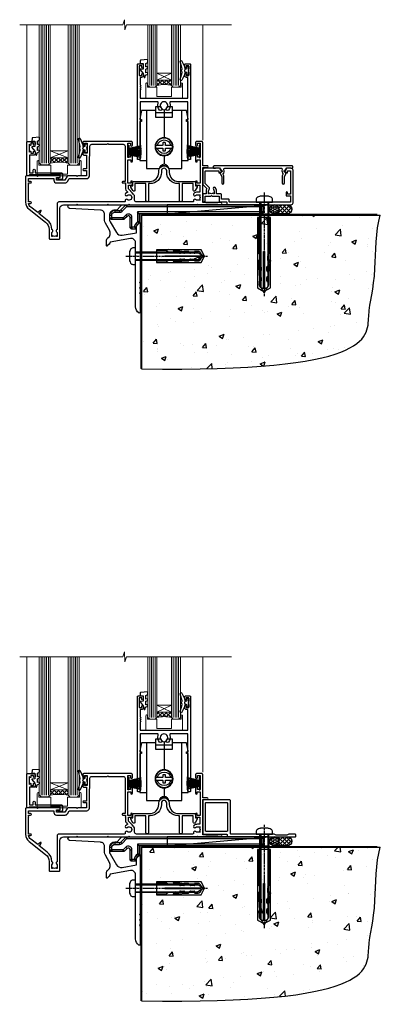
# Model space of a CAD drawing. Units: millimetres. Extents: x 0 to 10153, y -976 to 1146.
# Drawn here: x 7912 to 8112, y -664 to -118 of the extents above; entities that cross this region are included whole.
import ezdxf

# ---------------------------------------------------------------- set-up
doc = ezdxf.new("R2010")
doc.units = ezdxf.units.MM
doc.linetypes.add('CENTERLINE', pattern=[2, 1.25, -0.25, 0.25, -0.25])
doc.linetypes.add('Dashed', pattern=[564.444447, 282.222223, -282.222223])
doc.layers.add('Aluminium Systems Ltd Joinery Detail', color=7, linetype='Continuous')

# ---------------------------------------------------------------- blocks, each defined once
blk = doc.blocks.new('F296-90039')
blk.add_lwpolyline([(1.6, 11.3, 0.414214), (1.1, 10.8), (1.1, 8.9), (0.5, 8.9, 0.57735), (0.07, 8.15), (1.18, 6.22, 0.767327), (2.3, 6.52), (2.3, 10.1), (8.4, 10.1), (8.4, 0.7, 1), (9.8, 0.7), (9.8, 10.1), (10.66, 10.1, 0.415905), (16.9, 16.3), (16.9, 17.1, -1), (19.9, 17.1), (19.9, 16.3, 0.415905), (26.14, 10.1), (27, 10.1), (27, 0.7, 1), (28.4, 0.7), (28.4, 10.1), (34.5, 10.1), (34.5, 6.52, 0.767327), (35.62, 6.22), (36.73, 8.15, 0.57735), (36.3, 8.9), (35.7, 8.9), (35.7, 10.8, 0.414214), (35.2, 11.3), (26.33, 11.3, -0.416097), (21.3, 16.3), (21.3, 17.1, 1), (15.5, 17.1), (15.5, 16.3, -0.416097), (10.47, 11.3)], format="xyb", close=True)
blk = doc.blocks.new('F178-20621')
blk.add_lwpolyline([(28, 0.3, 0.414214), (28.3, 0), (29.2, 0, 0.414214), (29.5, 0.3), (29.5, 52.5, 0.414214), (29, 53), (26.7, 53, 0.414214), (26.2, 52.5), (26.2, 51.3, 1), (27.1, 51.3), (27.1, 51.95), (28.5, 51.95), (28.5, 46.55), (27.1, 46.55), (27.1, 47.2, 1), (26.2, 47.2), (26.2, 46.5, 0.414214), (27.2, 45.5), (28, 45.5), (28, 41.4, 1), (28, 40.6), (28, 40.4, 1), (28, 39.6), (28, 39.4, 1), (28, 38.6), (28, 34), (1.5, 34), (1.5, 45.5), (2.3, 45.5, 0.414214), (3.3, 46.5), (3.3, 47.2, 1), (2.4, 47.2), (2.4, 46.55), (1, 46.55), (1, 51.95), (2.4, 51.95), (2.4, 51.3, 1), (3.3, 51.3), (3.3, 52.5, 0.414214), (2.8, 53), (0.5, 53, 0.414214), (0, 52.5), (0, 0.3, 0.414214), (0.3, 0), (1.2, 0, 0.414214), (1.5, 0.3), (1.5, 21.2), (1.85, 21.2, 1), (1.85, 22), (1.5, 22), (1.5, 32), (11.08, 32, -0.540575), (11.54, 31.3, 0.3126), (12.31, 27.39, 1), (13.29, 28.39, -2.466335), (16.21, 28.39, 1), (17.19, 27.39, 0.3126), (17.96, 31.3, -0.540575), (18.42, 32), (28, 32), (28, 22), (27.65, 22, 1), (27.65, 21.2), (28, 21.2)], format="xyb", close=True)
blk = doc.blocks.new('Wheel - Door')
at = {"color": 8}
for p, q in [((-4.5, 28.6), (4.5, 28.6)), ((0, 30.31), (0, 14.65)), ((0, 5.15), (0, 0.36))]:
    blk.add_line(p, q, dxfattribs=at)
for points in [[(-9.8, 2.25), (-13.4, 2.25), (-13.4, 23.9), (-12.4, 23.9), (-12.4, 24.9), (-13.4, 24.9), (-13.4, 25.4), (-12.4, 29.9), (-4.5, 29.9)], [(4.5, 29.9), (12.4, 29.9), (13.4, 25.4), (13.4, 24.9), (12.4, 24.9), (12.4, 23.9), (13.4, 23.9), (13.4, 2.25), (9.8, 2.25)]]:
    blk.add_lwpolyline(points, dxfattribs=at)
for points in [[(9.8, 29.9), (9.8, -2.1), (2.46, -2.1, 0.319198), (0, 0.36, 0.319198), (-2.46, -2.1), (-9.8, -2.1), (-9.8, 29.9)], [(-4.69, 10.65), (-0.95, 10.65, 0.414214), (-0.75, 10.85), (-0.75, 11.95, -0.414214), (-0.55, 12.15), (0.55, 12.15, -0.414214), (0.75, 11.95), (0.75, 10.85, 0.414214), (0.95, 10.65), (4.69, 10.65)], [(4.69, 9.15), (0.95, 9.15, 0.414214), (0.75, 8.95), (0.75, 7.85, -0.414214), (0.55, 7.65), (-0.55, 7.65, -0.414214), (-0.75, 7.85), (-0.75, 8.95, 0.414214), (-0.95, 9.15), (-4.69, 9.15)]]:
    blk.add_lwpolyline(points, format="xyb", dxfattribs=at)
blk.add_lwpolyline([(4.5, 26.1), (4.5, 32.1), (1.79, 32.1, -0.271732), (0, 30.31, -0.271732), (-1.79, 32.1), (-4.5, 32.1), (-4.5, 26.1), (4.5, 26.1)], format="xyb", close=True, dxfattribs=at)
for radius in [5, 4.75]:
    blk.add_circle((0, 9.9), radius, dxfattribs=at)
for centre, radius, start, end in [((0, 9.9), 3.75, 11.537, 168.463), ((0, 9.9), 3.75, 191.537, 348.463), ((0, -3.44), 3, 40.1829, 140.126)]:
    blk.add_arc(centre, radius, start, end, dxfattribs=at)
blk = doc.blocks.new('DY221-Comp')
at = {"color": 1}
blk.add_lwpolyline([(-1.82, -0.88), (-2.1, -0.96, 0.339454), (-2.25, -1.15), (-2.25, -1.8, -0.105249), (-2.27, -1.88), (-3.79, -5.3, -0.913392), (-4.74, -4.98), (-3.77, -1.02, 0.125736), (-3.77, -0.92), (-4, -0.05, -0.131652), (-4, 0.05), (-3.77, 0.92, 0.125736), (-3.77, 1.02), (-4.74, 4.98, -0.913392), (-3.79, 5.3), (-2.27, 1.88, -0.105249), (-2.25, 1.8), (-2.25, 1.15, 0.339454), (-2.1, 0.96), (-1.82, 0.88)], format="xyb", dxfattribs=at)
blk.add_lwpolyline([(0, 1.12), (-0.3, 0), (0, -1.12), (0, -2.5), (-1, -2.5), (-1, -1.12, -0.447214), (-2.25, 0, -0.447214), (-1, 1.12), (-1, 2.5), (0, 2.5)], format="xyb", close=True, dxfattribs=at)
blk = doc.blocks.new('DY425')
blk.add_lwpolyline([(3.25, 5.81), (3.25, 7.74), (4.25, 8.37), (4.25, 9.87), (0.33, 9.53, 0.36397), (0.15, 9.34), (0, 7.68), (1.75, 7.68), (1.75, 4.68), (0, 4.52), (0, 4.22), (1.75, 2.14), (2.3, 0), (2.7, 0), (3.04, 1.3), (4.25, 1.89), (4.25, 2.69), (3.25, 2.61), (3.25, 4.61), (4.25, 5.09), (4.25, 5.89)], format="xyb", close=True)
blk = doc.blocks.new('PB69750-4B')
for p, q in [((-1.75, 0.5), (-3.32, 7.32)), ((-1.43, 0.5), (-2.72, 7.38)), ((-1.11, 0.5), (-2.12, 7.43)), ((-0.8, 0.5), (-1.52, 7.46)), ((-0.48, 0.5), (-0.91, 7.49)), ((-0.16, 0.5), (-0.3, 7.5)), ((0.16, 0.5), (0.3, 7.5)), ((0.48, 0.5), (0.91, 7.49)), ((0.8, 0.5), (1.52, 7.46)), ((1.11, 0.5), (2.12, 7.43)), ((1.43, 0.5), (2.72, 7.38)), ((1.75, 0.5), (3.32, 7.32))]:
    blk.add_line(p, q)
blk.add_lwpolyline([(-3.45, 0), (3.45, 0), (3.45, 0.5), (-3.45, 0.5)], close=True)
blk = doc.blocks.new('SH270B')
blk.add_blockref('PB69750-4B', (0, 0))
blk = doc.blocks.new('A202-20671')
at = {"flags": 128}
for points in [[(29, 19), (45.2, 19), (45.6, 19.4), (46, 19), (56.87, 19), (57.27, 19.4), (57.68, 19), (94.67, 19), (95.07, 19.4), (95.47, 19), (99.5, 19), (99.9, 19.4), (106.1, 19.4), (106.5, 19), (107.9, 19, 1), (107.9, 20.2), (98, 20.2), (98, 39.6), (100.5, 39.6, 1), (100.5, 40.6), (98, 40.6), (98, 53.5, 0.414214), (97.5, 54), (94.6, 54, 0.414214), (94.1, 53.5), (94.1, 51.9, 1), (95.1, 51.9), (95.1, 53), (96.6, 53), (96.6, 45.3), (95.1, 45.3), (95.1, 46.4, 1), (94.1, 46.4), (94.1, 43.15, 1), (95, 43.15), (95, 43.9), (96.6, 43.9), (96.6, 30.9), (95, 30.9), (95, 31.65, 1), (94.1, 31.65), (94.1, 30.4, 0.414214), (94.6, 29.9), (96.45, 29.9), (96.45, 25.95), (95.07, 25.95, 0.185946), (93.11, 25.19, 1), (94.05, 24.16, -0.185946), (95.07, 24.55), (96.6, 24.55), (96.6, 24.3), (96.24, 24.01, -0.36397), (96.24, 22.04), (96.6, 21.75), (96.6, 21.5), (95.07, 21.5, -0.185946), (94.05, 21.89, 0.75252), (92.91, 21.19, -0.497027), (92.43, 20.55), (61.35, 20.55, -0.414214), (60.35, 21.55), (60.35, 23.03, 0.167168), (59.7, 24.92), (59.17, 24.92), (59.17, 25.48), (56.9, 27.75), (56.9, 29.9), (58.6, 29.9, 0.414214), (59.1, 30.4), (59.1, 31.65, 1), (58.2, 31.65), (58.2, 30.9), (56.6, 30.9), (56.6, 43.9), (58.2, 43.9), (58.2, 43.15, 1), (59.1, 43.15), (59.1, 46.4, 1), (58.1, 46.4), (58.1, 45.3), (56.6, 45.3), (56.6, 53), (58.1, 53), (58.1, 51.9, 1), (59.1, 51.9), (59.1, 53.5, 0.414214), (58.6, 54), (32.2, 54, 0.414214), (31.7, 53.5), (31.7, 52.2, 1), (32.6, 52.2), (32.6, 53), (34.1, 53), (34.1, 47.5), (32.6, 47.5), (32.6, 48.3, 1), (31.7, 48.3), (31.7, 47, 0.414214), (32.2, 46.5), (33.8, 46.5), (33.8, 38.8), (32.1, 38.8, 1), (32.1, 38), (33.8, 38), (33.8, 35), (29, 35), (28.6, 34.6), (28.2, 35), (23.49, 35, 0.267979), (23.06, 34.75), (21.81, 32.6), (17.2, 32.6), (17.2, 34), (18.7, 34, 1), (18.7, 35), (7, 35), (6.6, 34.6), (6.2, 35), (0.5, 35, 0.414214), (0, 34.5), (0, 20.4, 0.230868), (1.92, 16.46), (11.08, 9.31, -0.230868), (13, 5.37), (13, 0.5, 0.414214), (13.5, 0), (18.55, 0, 0.414214), (19.05, 0.5), (19.05, 17, -0.414214), (21.05, 19), (28.2, 19), (28.6, 19.4)], [(17.5, 5.25, 0.544026), (17.16, 4.04, -0.183747), (17.55, 3.03), (17.55, 1.5), (17.3, 1.5), (17.01, 1.86, -0.36397), (15.04, 1.86), (14.75, 1.5), (14.5, 1.5), (14.5, 3.03, -0.183747), (14.89, 4.04, 0.544471), (14.55, 5.25, 0.235431), (12.03, 10.53), (7.37, 14.17), (8.22, 14.83, 0.230868), (8.6, 15.62), (8.6, 15.73, 0.624869), (8.28, 15.89), (6.72, 14.68), (2.88, 17.68, -0.181461), (1.61, 19.75), (2.8, 19.75, 1), (2.8, 20.55), (1.55, 20.55), (1.55, 21.3, 1), (1.55, 21.7), (1.55, 29.9, 0.981094), (1.54, 30.3), (1.54, 31.05), (2.8, 31.05, 1), (2.8, 31.85), (1.55, 31.85), (1.55, 33.45), (15.65, 33.45), (15.65, 32.55, 0.414214), (17.15, 31.05), (21.84, 31.05, 0.267979), (23.14, 31.8), (24.1, 33.45), (33.85, 33.45, 0.414214), (35.35, 34.95), (35.35, 44), (35.65, 47.5), (35.65, 51.45, -0.414214), (36.65, 52.45), (45.2, 52.45), (45.6, 52.85), (46, 52.45), (54.05, 52.45, -0.414214), (55.05, 51.45), (55.05, 31.85), (53.8, 31.85, 1), (53.8, 31.05), (55.35, 31.05), (55.35, 30.3, 1), (55.35, 29.9), (55.35, 27.73, 0.198912), (55.79, 26.67), (56.35, 26.1, -0.549143), (56.28, 25.77, 0.100072), (55.29, 25.17, 0.977209), (56.25, 24.16, -2.253146), (56.25, 21.89, 0.75252), (55.11, 21.19, -0.497027), (54.63, 20.55), (18.5, 20.55, 0.414214), (17.5, 19.55)]]:
    blk.add_lwpolyline(points, format="xyb", close=True, dxfattribs=at)
blk = doc.blocks.new('Residential Sliding Door Sill')
at = {"layer": 'Aluminium Systems Ltd Joinery Detail', "lineweight": 5}
h = blk.add_hatch(dxfattribs=at)
h.set_pattern_fill('NET', color=256, scale=0.5, angle=-45)
h.set_pattern_definition([(315, (479.3376, -50.8749), (1.122532, 1.122532), []), (45, (479.3376, -50.8749), (-1.122532, 1.122532), [])])
edge = h.paths.add_edge_path()
edge.add_line((-45.69, 68.39), (-45.69, 68.3))
edge.add_arc((-35.08, 63.39), 11.69, 514.6724, 515.1681, ccw=False)
edge.add_line((-45.64, 68.39), (-45.69, 68.39))
edge = h.paths.add_edge_path()
edge.add_arc((-49.77, 50.36), 16.13, 435.6602, 464.3859)
edge.add_line((-53.78, 65.98), (-53.78, 68.89))
edge.add_line((-53.78, 68.89), (-45.78, 68.89))
edge.add_line((-45.78, 68.89), (-45.78, 65.98))
h = blk.add_hatch(dxfattribs=at)
h.set_pattern_fill('NET', color=256, scale=0.5, angle=-45)
h.set_pattern_definition([(315, (536.3967, -93.8765), (1.122532, 1.122532), []), (45, (536.3967, -93.8765), (-1.122532, 1.122532), [])])
edge = h.paths.add_edge_path()
edge.add_line((-102.75, 25.39), (-102.75, 25.3))
edge.add_arc((-92.14, 20.39), 11.69, 514.6724, 515.1681, ccw=False)
edge.add_line((-102.7, 25.39), (-102.75, 25.39))
edge = h.paths.add_edge_path()
edge.add_arc((-107.83, -3.24), 26.69, 439.2202, 460.8167)
edge.add_line((-112.84, 22.97), (-112.84, 25.88))
edge.add_line((-112.84, 25.88), (-102.84, 25.88))
edge.add_line((-102.84, 25.88), (-102.84, 22.98))
at = {"layer": 'Aluminium Systems Ltd Joinery Detail', "linetype": 'Continuous', "lineweight": 5}
for p, q in [((-125.81, 35.3, 2), (-125.81, 99.56, 2)), ((-28.46, 99.56, 2), (-28.46, 35.63, 2))]:
    blk.add_line(p, q, dxfattribs=at)
at = {"layer": 'Aluminium Systems Ltd Joinery Detail', "lineweight": 5, "ltscale": 3}
for p, q in [((-117.84, 22.97, 2), (-117.84, 99.56, 2)), ((-116.84, 22.97, 2), (-116.84, 99.56, 2)), ((-115.84, 22.97, 2), (-115.84, 99.56, 2)), ((-114.84, 22.97, 2), (-114.84, 99.56, 2)), ((-113.84, 22.97, 2), (-113.84, 99.56, 2)), ((-101.84, 22.88, 2), (-101.84, 99.56, 2)), ((-100.84, 22.88, 2), (-100.84, 99.56, 2)), ((-99.84, 22.88, 2), (-99.84, 99.56, 2)), ((-98.84, 22.88, 2), (-98.84, 99.56, 2)), ((-97.84, 22.88, 2), (-97.84, 99.56, 2)), ((-57.78, 65.98, 2), (-57.78, 99.56, 2)), ((-56.78, 65.98, 2), (-56.78, 99.56, 2)), ((-55.78, 65.98, 2), (-55.78, 99.56, 2)), ((-54.78, 65.98, 2), (-54.78, 99.56, 2)), ((-44.77, 65.98, 2), (-44.77, 99.56, 2)), ((-43.77, 65.98, 2), (-43.77, 99.56, 2)), ((-42.77, 65.98, 2), (-42.77, 99.56, 2)), ((-41.77, 65.98, 2), (-41.77, 99.56, 2))]:
    blk.add_line(p, q, dxfattribs=at)
at = {"layer": 'Aluminium Systems Ltd Joinery Detail', "lineweight": 5}
for p, q in [((-45.78, 72.76, 2), (-53.78, 68.89, 2)), ((-45.78, 68.89, 2), (-53.78, 72.76, 2)), ((-102.84, 29.76, 2), (-112.84, 25.88, 2)), ((-102.84, 25.88, 2), (-112.84, 29.76, 2))]:
    blk.add_line(p, q, dxfattribs=at)
at = {"layer": 'Aluminium Systems Ltd Joinery Detail', "linetype": 'Continuous', "lineweight": 5, "elevation": 2}
blk.add_lwpolyline([(-12.61, 99.56), (-70.66, 99.56), (-71.53, 96.7), (-71.78, 102.33), (-72.68, 99.56), (-129.69, 99.56)], dxfattribs=at)
at = {"layer": 'Aluminium Systems Ltd Joinery Detail', "lineweight": 5, "elevation": 2}
for points in [[(-118.84, 99.56), (-118.84, 23.07), (-117.83, 21.97), (-113.84, 21.97), (-112.84, 22.97), (-112.84, 99.56)], [(-102.84, 99.56), (-102.84, 22.98), (-101.84, 21.88), (-97.84, 21.88), (-96.84, 22.88), (-96.84, 99.56)], [(-58.78, 99.56), (-58.78, 65.98), (-57.78, 64.98), (-54.78, 64.98), (-53.78, 65.98), (-53.78, 99.56)], [(-45.77, 99.56), (-45.77, 65.98), (-44.77, 64.98), (-41.77, 64.98), (-40.77, 65.98), (-40.77, 99.56)]]:
    blk.add_lwpolyline(points, dxfattribs=at)
for points in [[(-45.78, 68.89), (-53.78, 68.89), (-53.78, 72.76), (-45.78, 72.76)], [(-102.84, 25.88), (-112.84, 25.88), (-112.84, 29.76), (-102.84, 29.76)]]:
    blk.add_lwpolyline(points, close=True, dxfattribs=at)
for points in [[(-40.45, 66.94), (-40.45, 64.98), (-45.76, 64.98), (-45.76, 59.85), (-53.76, 59.78), (-53.75, 64.98), (-59.05, 64.98), (-59.05, 66.94, 1), (-59.95, 66.94), (-59.95, 58.89), (-39.55, 58.89), (-39.55, 66.94, 1)], [(-96.59, 23.93), (-96.59, 21.88), (-103.19, 21.88), (-103.19, 16.78), (-112.49, 16.78), (-112.49, 21.88), (-119.09, 21.88), (-119.09, 23.93, 1), (-119.99, 23.93), (-119.99, 15.88), (-95.69, 15.88), (-95.69, 23.93, 1)]]:
    blk.add_lwpolyline(points, format="xyb", close=True, dxfattribs=at)
at = {"layer": 'Aluminium Systems Ltd Joinery Detail', "elevation": 2}
blk.add_lwpolyline([(-121.73, 27.38), (-124.33, 27.38), (-124.33, 17.58), (-122.23, 17.58), (-122.23, 19.08, -1), (-121.23, 19.08), (-121.23, 17.58), (-106.78, 17.58, -0.414214), (-106.03, 16.83), (-106.03, 14.63, -0.414211), (-106.78, 13.88), (-108.53, 13.88, -0.668182), (-108.68, 14.23), (-108.08, 14.83, -0.198916), (-107.93, 14.88), (-107.23, 14.88), (-107.23, 16.38), (-124.33, 16.38), (-124.83, 15.88), (-125.83, 15.88), (-125.83, 34.88), (-121.73, 34.88, -0.414214), (-121.23, 34.38), (-121.23, 33.18, -0.999997), (-122.13, 33.18), (-122.13, 33.88), (-123.53, 33.88), (-123.53, 32.93, -0.668179), (-123.88, 32.79), (-124.43, 33.35), (-124.43, 28.92), (-123.88, 29.48, -0.668179), (-123.53, 29.33), (-123.53, 28.38), (-122.13, 28.38), (-122.13, 29.08, -0.999997), (-121.23, 29.08), (-121.23, 27.88, -0.414214)], format="xyb", close=True, dxfattribs=at)
at = {"layer": 'Aluminium Systems Ltd Joinery Detail', "lineweight": 5}
for centre, radius, start, end in [((-49.77, 49.03, 2), 17.41, 76.7546, 103.3133), ((-107.85, -5.72, 2), 29.13, 80.0977, 99.8654)]:
    blk.add_arc(centre, radius, start, end, dxfattribs=at)
at = {"color": 0}
blk.add_blockref('A202-20671', (-126.46, -19.12, 2), dxfattribs=at)
at = {"layer": 'Aluminium Systems Ltd Joinery Detail', "xscale": -1}
for name, p in [('F178-20621', (-35.12, 24.89, 2)), ('F296-90039', (-31.43, 1.48, 2))]:
    blk.add_blockref(name, p, dxfattribs=at)
at = {"layer": 'Aluminium Systems Ltd Joinery Detail'}
for name, p in [('DY425', (-63.12, 70.34, 2)), ('DY221-Comp', (-36.12, 74.14, 2)), ('DY425', (-123.03, 27.38, 2)), ('DY221-Comp', (-92.46, 31.18, 2))]:
    blk.add_blockref(name, p, dxfattribs=at)
at = {"layer": 'Aluminium Systems Ltd Joinery Detail', "lineweight": 9, "ltscale": 0.12, "xscale": -1}
blk.add_blockref('Wheel - Door', (-49.83, 22.1, 2), dxfattribs=at)
at = {"layer": 'Aluminium Systems Ltd Joinery Detail', "xscale": -1, "rotation": 270}
blk.add_blockref('SH270B', (-69.86, 29.41, 2), dxfattribs=at)
at = {"layer": 'Aluminium Systems Ltd Joinery Detail', "rotation": 90}
blk.add_blockref('SH270B', (-29.86, 29.41, 2), dxfattribs=at)
blk = doc.blocks.new('F152-20481')
for points in [[(15.9, 1.4, -0.414214), (15.4, 1.9), (15.4, 20, 0.414214), (14.9, 20.5), (0.5, 20.5, 0.414214), (0, 20), (0, 2, 0.414214), (0.5, 1.5), (13.1, 1.5, -0.414214), (13.6, 1), (13.6, 0.5, 0.414214), (14.1, 0), (51.1, 0, 0.414214), (51.6, 0.5), (51.6, 0.9, 0.414214), (51.1, 1.4), (47.6, 1.4), (46.6, 1), (40.6, 1), (39.6, 1.4)], [(13.3, 19, -0.414214), (13.8, 18.5), (13.8, 3.5, -0.414214), (13.3, 3), (2, 3, -0.414214), (1.5, 3.5), (1.5, 18.5, -0.414214), (2, 19)]]:
    blk.add_lwpolyline(points, format="xyb", close=True)
blk = doc.blocks.new('8x65 rawplug')
for p, q in [((-1.91, 0), (-1.91, -46.79)), ((1.91, 0), (1.91, -46.79))]:
    blk.add_line(p, q)
at = {"linetype": 'CENTERLINE'}
blk.add_line((0, 5.3), (0, -52.1), dxfattribs=at)
blk.add_lwpolyline([(4.55, 0), (4.55, 1.42, 0.269448), (3.79, 2.72, 0.057509), (2.62, 3.22, 0.072181), (2.06, 3.3), (-2.06, 3.3, 0.072181), (-2.62, 3.22, 0.057509), (-3.79, 2.72, 0.269448), (-4.55, 1.42), (-4.55, 0)], format="xyb", close=True)
blk.add_lwpolyline([(2.41, 0), (2.41, -45.92), (0, -50.1), (-2.41, -45.92), (-2.41, 0)])
at = {"color": 4, "linetype": 'Dashed', "elevation": 1}
blk.add_lwpolyline([(-3.74, -8.48), (-3.74, -47.5), (-0.17, -49.43), (3.4, -47.5), (3.4, -8.48)], close=True, dxfattribs=at)
for points in [[(-3.24, -8.48), (-3.24, -28.11), (-2.34, -29.32, -0.162386), (-2.24, -29.62), (-2.24, -32.22, -0.414214), (-2.74, -32.72), (-2.81, -32.72), (-2.81, -34.69, 0.236093), (-2.61, -35.09), (-1.96, -35.58, -0.236093), (-1.76, -35.98), (-1.76, -37.9, -0.618001), (-2.56, -38.3), (-2.81, -38.11), (-2.81, -40.33, 0.236093), (-2.61, -40.73), (-1.96, -41.22, -0.236093), (-1.76, -41.62), (-1.76, -43.54, -0.618001), (-2.56, -43.94), (-2.81, -43.75), (-2.81, -45.57, 0.472976), (-0.42, -47.53), (-0.42, -27.34), (0.08, -27.34), (0.08, -47.53, 0.472976), (2.47, -45.57), (2.47, -43.75), (2.21, -43.94, -0.618001), (1.41, -43.54), (1.41, -41.62, -0.236093), (1.61, -41.22), (2.27, -40.73, 0.236093), (2.47, -40.33), (2.47, -38.11), (2.21, -38.3, -0.618001), (1.41, -37.9), (1.41, -35.98, -0.236093), (1.61, -35.58), (2.27, -35.09, 0.236093), (2.47, -34.69), (2.47, -32.72), (2.39, -32.72, -0.414214), (1.89, -32.22), (1.89, -29.62, -0.162386), (1.99, -29.32), (2.9, -28.11), (2.9, -8.48)], [(-2.27, -38.4), (-2.67, -35.56), (-3.21, -32.25, 1), (-3.7, -32.33), (-3.17, -35.63), (-2.81, -38.11)], [(1.92, -38.4), (2.33, -35.56), (2.86, -32.25, -1), (3.36, -32.33), (2.82, -35.63), (2.47, -38.11)]]:
    blk.add_lwpolyline(points, format="xyb", dxfattribs=at)
blk = doc.blocks.new('F152 Sill Fixing')
at = {"layer": 'Aluminium Systems Ltd Joinery Detail', "color": 6}
for name, p in [('F152-20481', (0, -1.2)), ('8x65 rawplug', (34.08, 0.2))]:
    blk.add_blockref(name, p, dxfattribs=at)
blk = doc.blocks.new('CR35 F152 Sill Fixing Slider')
at = {"layer": 'Aluminium Systems Ltd Joinery Detail'}
h = blk.add_hatch(dxfattribs=at)
h.set_pattern_fill('HONEY', color=256, scale=0.25)
h.set_pattern_definition([(0, (-3150.47236, -2878.0381), (1.190625, 0.68740766), [0.79375, -1.5875]), (120, (-3150.47236, -2878.0381), (-1.190625, 0.68740767), [0.79375, -1.5875]), (60, (-3150.47236, -2878.0381), (3e-09, 1.37481533), [-1.5875, 0.79375])])
h.paths.add_polyline_path([(42.09, -3.7, 1), (37.09, -3.7, 1)])
h = blk.add_hatch(dxfattribs=at)
h.set_pattern_fill('ANSI37', color=0, scale=0.5)
h.set_pattern_definition([(45, (-6222.9626, -11430.4285), (-1.12253202, 1.12253202), []), (135, (-6222.9626, -11430.4285), (-1.12253202, -1.12253202), [])])
h.paths.add_polyline_path([(46.78, -1.2), (39.73, -1.2, -1), (39.73, -6.2), (46.78, -6.2, 1)])
at = {"layer": 'Aluminium Systems Ltd Joinery Detail', "color": 0}
blk.add_line((-19.68, -6.2, -1), (36.71, -1.2), dxfattribs=at)
blk.add_lwpolyline([(-19.68, -6.2), (36.71, -6.2), (36.71, -1.2), (-19.68, -1.2)], close=True, dxfattribs=at)
at = {"layer": 'Aluminium Systems Ltd Joinery Detail'}
blk.add_lwpolyline([(46.78, -6.2), (39.73, -6.2, 1), (39.73, -1.2), (46.78, -1.2, -1)], format="xyb", close=True, dxfattribs=at)
blk.add_circle((39.59, -3.7), 2.5, dxfattribs=at)
at = {"layer": 'Aluminium Systems Ltd Joinery Detail', "color": 6}
blk.add_blockref('F152 Sill Fixing', (0, 0), dxfattribs=at)
blk = doc.blocks.new('F878-21710')
blk.add_lwpolyline([(38.17, 4.26), (38.17, 0.6, 1), (39.37, 0.6), (39.37, 4.26), (40.12, 5.55, 0.414209), (39.9, 6.37), (39.5, 6.6, -0.767321), (39.8, 7.72, 0.267948), (39.97, 7.82), (40.65, 9), (42.9, 9), (42.9, 8.9, 0.414214), (43.1, 8.7), (43.8, 8.7, 0.414214), (44.1, 9), (44.1, 9.5, 0.414214), (43.6, 10), (0.5, 10, 0.414214), (0, 9.5), (0, 9, 0.414214), (0.3, 8.7), (1, 8.7, 0.414214), (1.2, 8.9), (1.2, 9), (3.45, 9), (4.13, 7.82, 0.267948), (4.3, 7.72, -0.767321), (4.6, 6.6), (4.2, 6.37, 0.414209), (3.98, 5.55), (4.73, 4.26), (4.73, 0.6, 1), (5.93, 0.6), (5.93, 4.26, 0.131653), (5.77, 4.86), (5.32, 5.63, 0.381942), (5.89, 7.97, -0.56587), (6.33, 8.7), (37.77, 8.7, -0.56587), (38.21, 7.97, 0.381942), (38.78, 5.63), (38.33, 4.86, 0.131653)], format="xyb", close=True)
blk = doc.blocks.new('F811-22315')
blk.add_lwpolyline([(9.29, 20.15), (1, 20.15, 0.414214), (0, 19.15), (0, 11.7, 0.198912), (0.38, 10.78), (2.24, 8.92, 0.123583), (1.9, 7.55), (1.9, 6.05), (0.5, 6.05, 0.414214), (0, 5.55), (0, 2.15, 0.414214), (0.5, 1.65), (0.9, 1.65, 0.414214), (1.4, 2.15), (1.4, 4.65), (4.4, 4.65), (4.8, 5.05), (5.2, 4.65), (9.06, 4.65), (9.06, 2.15, 0.414214), (9.56, 1.65), (13.05, 1.65, -0.414214), (13.3, 1.4), (13.3, 0.25, 0.414214), (13.55, 0), (49, 0, 0.414214), (50, 1), (50, 19.15, 0.414214), (49, 20.15), (46.61, 20.15, 0.267959), (46.44, 20.05), (45.5, 18.42, 0.414199), (45.57, 18.15), (46.25, 17.76, 0.779214), (47, 17.95), (47, 18.75), (48.6, 18.75), (48.6, 5.75), (47, 5.75), (47, 6.6, 1), (46.1, 6.6), (46.1, 5.25, 0.414214), (46.5, 4.85), (48.6, 4.85), (48.6, 1.65, -0.414214), (48.35, 1.4), (14.95, 1.4, -0.414214), (14.7, 1.65), (14.7, 2.8, 0.414214), (14.45, 3.05), (10.46, 3.05), (10.46, 5.55, 0.414214), (9.96, 6.05), (7.7, 6.05), (7.7, 7.55, 0.182676), (6.97, 9.47, 1), (5.92, 8.54, -0.182676), (6.3, 7.55), (6.3, 6.05), (6.06, 6.05), (5.76, 6.4, -0.36397), (3.83, 6.4), (3.54, 6.05), (3.3, 6.05), (3.3, 7.55, -0.182676), (3.67, 8.54, 0.414214), (3.61, 9.53), (1.4, 11.74), (1.4, 18.5, -0.414214), (1.65, 18.75), (8.9, 18.75), (8.9, 17.95, 0.779214), (9.65, 17.76), (10.33, 18.15, 0.414199), (10.4, 18.42), (9.46, 20.05, 0.267959)], format="xyb", close=True)
blk = doc.blocks.new('F811 Sill Fixing')
at = {"layer": 'Aluminium Systems Ltd Joinery Detail', "color": 0}
for name, p in [('F811-22315', (0, -1.2)), ('F878-21710', (5.84, 10.25))]:
    blk.add_blockref(name, p, dxfattribs=at)
at = {"layer": 'Aluminium Systems Ltd Joinery Detail', "color": 6}
blk.add_blockref('8x65 rawplug', (34.08, 0.2), dxfattribs=at)
blk = doc.blocks.new('CR35 F811 Sill Fixing Slider')
at = {"layer": 'Aluminium Systems Ltd Joinery Detail'}
h = blk.add_hatch(dxfattribs=at)
h.set_pattern_fill('HONEY', color=256, scale=0.25)
h.set_pattern_definition([(0, (-3150.47236, -2878.0381), (1.190625, 0.68740766), [0.79375, -1.5875]), (120, (-3150.47236, -2878.0381), (-1.190625, 0.68740767), [0.79375, -1.5875]), (60, (-3150.47236, -2878.0381), (3e-09, 1.37481533), [-1.5875, 0.79375])])
h.paths.add_polyline_path([(42.09, -3.7, 1), (37.09, -3.7, 1)])
h = blk.add_hatch(dxfattribs=at)
h.set_pattern_fill('ANSI37', color=0, scale=0.5)
h.set_pattern_definition([(45, (-6222.9626, -11780.4285), (-1.12253202, 1.12253202), []), (135, (-6222.9626, -11780.4285), (-1.12253202, -1.12253202), [])])
h.paths.add_polyline_path([(46.78, -1.2), (39.73, -1.2, -1), (39.73, -6.2), (46.78, -6.2, 1)])
at = {"layer": 'Aluminium Systems Ltd Joinery Detail', "color": 0}
blk.add_line((-19.64, -6.2, -1), (36.71, -1.2), dxfattribs=at)
blk.add_lwpolyline([(-19.64, -6.2), (36.71, -6.2), (36.71, -1.2), (-19.64, -1.2)], close=True, dxfattribs=at)
at = {"layer": 'Aluminium Systems Ltd Joinery Detail'}
blk.add_lwpolyline([(46.78, -6.2), (39.73, -6.2, 1), (39.73, -1.2), (46.78, -1.2, -1)], format="xyb", close=True, dxfattribs=at)
blk.add_circle((39.59, -3.7), 2.5, dxfattribs=at)
blk.add_blockref('F811 Sill Fixing', (0, 0), dxfattribs=at)
blk = doc.blocks.new('90 Concrete Sill CC')
at = {"layer": 'Aluminium Systems Ltd Joinery Detail'}
h = blk.add_hatch(dxfattribs=at)
h.set_pattern_fill('AR-CONC', color=256, scale=0.15)
h.set_pattern_definition([(50, (-5502.435, -2529.092), (27.3277, -2.39086), [2.8575, -31.4325]), (355, (-5502.435, -2529.092), (-5.28651, 28.65853), [2.286, -25.14609]), (100.45144, (-5500.158, -2529.29), (22.04119, 26.26766), [2.4285, -26.71354]), (46.1842, (-5502.435, -2521.472), (40.66186, -6.30635), [4.28625, -47.14875]), (96.63556, (-5499.046, -2521.997), (35.61062, 37.11392), [3.64275, -40.07034]), (351.18415, (-5502.435, -2521.47), (35.61062, 37.11392), [3.429, -37.71896]), (21, (-5498.625, -2523.377), (22.74216, -15.33978), [2.8575, -31.4325]), (326, (-5498.625, -2523.377), (9.2703, 27.6282), [2.286, -25.146]), (71.45144, (-5496.73, -2524.655), (32.01246, 12.28842), [2.4285, -26.71349]), (37.5, (-5502.435, -2529.092), (0.46329, 12.683256), [0, -24.8412, 0, -25.527, 0, -25.24125]), (7.5, (-5502.435, -2529.092), (10.02295, 15.027086), [0, -14.5542, 0, -24.2697, 0, -9.62025]), (327.5, (-5510.931, -2529.092), (20.33859, -0.859312), [0, -9.525, 0, -29.718, 0, -39.4335]), (317.5, (-5514.741, -2529.092), (22.219377, 3.813974), [0, -12.3825, 0, -19.7358, 0, -28.0035])])
edge = h.paths.add_edge_path()
edge.add_line((79.91, 73.44), (79.91, -11.64))
edge.add_spline(control_points=[(79.91, -11.64), (206.92, -13.51), (203.26, 18.67), (209.78, 35.6), (209.42, 64.81), (211.98, 73.44)], knot_values=[177.537471, 177.537471, 177.537471, 177.537471, 227.455421, 263.56182, 289.18489, 289.18489, 289.18489, 289.18489], degree=3, periodic=0)
edge.add_line((211.98, 73.44), (79.91, 73.44))
blk.add_line((79.91, 73.44), (79.91, -11.64), dxfattribs=at)
at = {"layer": 'Aluminium Systems Ltd Joinery Detail', "linetype": 'Dashed', "ltscale": 0.01, "const_width": 0.5, "elevation": -1}
blk.add_lwpolyline([(79.41, -11.64), (79.41, 73.94), (210.39, 73.94)], dxfattribs=at)
at = {"layer": 'Aluminium Systems Ltd Joinery Detail', "elevation": -1}
blk.add_lwpolyline([(79.91, -11.64), (79.91, 73.44), (211.98, 73.44)], dxfattribs=at)
at = {"layer": 'Aluminium Systems Ltd Joinery Detail'}
blk.add_open_spline([(79.91, -11.64), (206.92, -13.51, -1), (203.26, 18.67, -0.99), (209.78, 35.6, -1), (209.42, 64.81, -1), (211.98, 73.44, -1)], degree=3, knots=[177.537471, 177.537471, 177.537471, 177.537471, 227.455421, 263.56182, 289.18489, 289.18489, 289.18489, 289.18489], dxfattribs=at)
blk = doc.blocks.new('JI834')
at = {"linetype": 'CENTERLINE'}
blk.add_line((0, 5.3), (0, -40.1), dxfattribs=at)
for p, q in [((-1.91, 0), (-1.91, -34.79)), ((1.91, 0), (1.91, -34.79))]:
    blk.add_line(p, q)
blk.add_lwpolyline([(4.55, 0), (4.55, 1.42, 0.269448), (3.79, 2.72, 0.057509), (2.62, 3.22, 0.072181), (2.06, 3.3), (-2.06, 3.3, 0.072181), (-2.62, 3.22, 0.057509), (-3.79, 2.72, 0.269448), (-4.55, 1.42), (-4.55, 0)], format="xyb", close=True)
blk.add_lwpolyline([(2.41, 0), (2.41, -33.92), (0, -38.1), (-2.41, -33.92), (-2.41, 0)])
blk = doc.blocks.new('Rawlplug')
at = {"color": 4, "linetype": 'Dashed'}
blk.add_lwpolyline([(-3.57, 0), (-3.57, -24.66), (0, -26.59), (3.57, -24.66), (3.57, 0)], close=True, dxfattribs=at)
for points in [[(-3.07, 0), (-3.07, -5.27), (-2.17, -6.48, -0.162386), (-2.07, -6.78), (-2.07, -9.38, -0.414214), (-2.57, -9.88), (-2.64, -9.88), (-2.64, -11.85, 0.236093), (-2.44, -12.25), (-1.78, -12.74, -0.236093), (-1.58, -13.14), (-1.58, -15.06, -0.618001), (-2.38, -15.46), (-2.64, -15.27), (-2.64, -17.49, 0.236093), (-2.44, -17.89), (-1.78, -18.38, -0.236093), (-1.58, -18.78), (-1.58, -20.7, -0.618001), (-2.38, -21.1), (-2.64, -20.91), (-2.64, -22.73, 0.472976), (-0.25, -24.69), (-0.25, -4.5), (0.25, -4.5), (0.25, -24.69, 0.472976), (2.64, -22.73), (2.64, -20.91), (2.38, -21.1, -0.618001), (1.58, -20.7), (1.58, -18.78, -0.236093), (1.78, -18.38), (2.44, -17.89, 0.236093), (2.64, -17.49), (2.64, -15.27), (2.38, -15.46, -0.618001), (1.58, -15.06), (1.58, -13.14, -0.236093), (1.78, -12.74), (2.44, -12.25, 0.236093), (2.64, -11.85), (2.64, -9.88), (2.57, -9.88, -0.414214), (2.07, -9.38), (2.07, -6.78, -0.162386), (2.17, -6.48), (3.07, -5.27), (3.07, 0)], [(-2.09, -15.56), (-2.5, -12.72), (-3.04, -9.42, 1), (-3.53, -9.5), (-2.99, -12.79), (-2.64, -15.27)], [(2.09, -15.56), (2.5, -12.72), (3.04, -9.42, -1), (3.53, -9.5), (2.99, -12.79), (2.64, -15.27)]]:
    blk.add_lwpolyline(points, format="xyb", dxfattribs=at)
blk = doc.blocks.new('MO252')
for p, q in [((9.34, 12.5), (8.63, 13.21)), ((9.34, 13.5), (9.34, 12.5)), ((84, 12.5), (84, 13.5)), ((85, 12.5), (84, 12.5)), ((1, 7.5), (0, 7.5)), ((0, 6.3), (1, 6.3)), ((1, 6.3), (1, 5.3)), ((2.8, 10.3), (2.8, 9.3)), ((5.31, 10.3), (5.31, 9.3)), ((6.01, 10.59), (6.72, 9.89)), ((7.38, 5.3), (7.38, 6.3)), ((7.38, 6.3), (8.09, 5.59)), ((8.82, 7.74), (9.52, 7.03)), ((11.23, 6.33), (12.23, 6.33)), ((16.23, 8.5), (15.23, 9.5)), ((85, 9.5), (84, 9.5)), ((84, 9.5), (84, 8.5)), ((11.23, 1), (12.23, 1)), ((12.23, 1), (12.23, 0)), ((14.6, 1.02), (13.6, 1.02)), ((13.6, 1), (14.6, 0)), ((14.54, 3.28), (15.24, 2.58)), ((16.23, 3.98), (15.23, 3.98)), ((15.23, 3.98), (15.94, 3.27))]:
    blk.add_line(p, q)
for points in [[(9.52, 7.03), (8.09, 5.59, -0.198912), (7.38, 5.3), (1, 5.3, -0.414214), (0, 6.3), (0, 7.5, -0.414214), (2.8, 10.3), (5.31, 10.3, 0.198912), (6.01, 10.59), (8.63, 13.21, -0.198912), (9.34, 13.5), (84, 13.5, -0.414214), (85, 12.5), (85, 9.5, -0.414214), (84, 8.5), (16.23, 8.5), (16.23, 3.98, -0.198912), (15.94, 3.27), (15.24, 2.58, 0.198912), (14.6, 1.02), (14.6, 0), (12.23, 0, -0.414214), (11.23, 1), (11.23, 6.33, 0.668179)], [(8.82, 7.74), (7.38, 6.3), (1, 6.3), (1, 7.5, -0.414214), (2.8, 9.3), (5.31, 9.3, 0.198912), (6.72, 9.89), (9.34, 12.5), (84, 12.5), (84, 9.5), (15.23, 9.5), (15.23, 3.98), (14.54, 3.28, 0.198912), (13.6, 1.02), (13.6, 1), (12.23, 1), (12.23, 6.33, 0.668179)]]:
    blk.add_lwpolyline(points, format="xyb", close=True)
blk = doc.blocks.new('J522-22288')
at = {"ltscale": 0.2, "flags": 128}
blk.add_lwpolyline([(1, 57.99, -1), (1, 59.99), (28.9, 59.99, -0.668179), (29.22, 59.23), (27.06, 57.07, -0.198912), (26.88, 56.99), (26, 56.99, 0.414214), (23, 53.99), (23, 52, 0.131652), (23.4, 50.5), (26.85, 44.53, 0.315299), (29.97, 43.08), (38, 44.49), (38, 47.52, -0.198912), (38.59, 48.93), (39.57, 49.92, -0.668179), (40, 49.74), (40, 17.39), (39.6, 16.99), (40, 16.59), (40, 14.39), (39.6, 13.99), (40, 13.59), (40, 11.39), (39.6, 10.99), (40, 10.59), (40, 0.44, -0.588714), (39.31, 0.06, -0.25888), (37.4, 3.51), (37.4, 31.09), (37.8, 31.49), (37.4, 31.89), (37.4, 39.06, 0.466308), (34.7, 41.32), (23.4, 39.33, -0.181286), (22.9, 38.24), (21.83, 37.17, -0.668179), (21.4, 37.35), (21.4, 40, -0.232921), (22.18, 41.58, 0.376107), (23.03, 45.85), (20.75, 49.79, -0.131652), (20.35, 51.29), (20.35, 54.69, 0.414214), (18.05, 56.99)], format="xyb", close=True, dxfattribs=at)
blk = doc.blocks.new('Fibre Cement Weatherboard CC Concrete Floor Sill Residential')
blk.add_blockref('J522-22288', (39.11, 19.23, 0))
at = {"layer": 'Aluminium Systems Ltd Joinery Detail'}
blk.add_blockref('MO252', (62.36, 65.73, 0), dxfattribs=at)
at = {"layer": 'Aluminium Systems Ltd Joinery Detail', "rotation": 90}
for name, p in [('JI834', (76.51, 50.73, 0)), ('Rawlplug', (88.22, 50.73, 0))]:
    blk.add_blockref(name, p, dxfattribs=at)

msp = doc.modelspace()

# ---------------------------------------------------------------- block references
at = {"layer": 'Aluminium Systems Ltd Joinery Detail'}
for name, p in [('Residential Sliding Door Sill', (8042.18, -220.66, -1)), ('CR35 F811 Sill Fixing Slider', (8013.71, -219.57, 1)), ('Residential Sliding Door Sill', (8042.18, -570.66, -1)), ('CR35 F152 Sill Fixing Slider', (8013.71, -569.57, 1))]:
    msp.add_blockref(name, p, dxfattribs=at)
at = {"layer": 'Aluminium Systems Ltd Joinery Detail', "linetype": 'Dashed'}
for p in [(7900, -300), (7900, -650)]:
    msp.add_blockref('Fibre Cement Weatherboard CC Concrete Floor Sill Residential', p, dxfattribs=at)
at = {"layer": 'Aluminium Systems Ltd Joinery Detail', "color": 6}
for p in [(7900, -300), (7900, -650)]:
    msp.add_blockref('90 Concrete Sill CC', p, dxfattribs=at)

doc.saveas('drawing.dxf')
